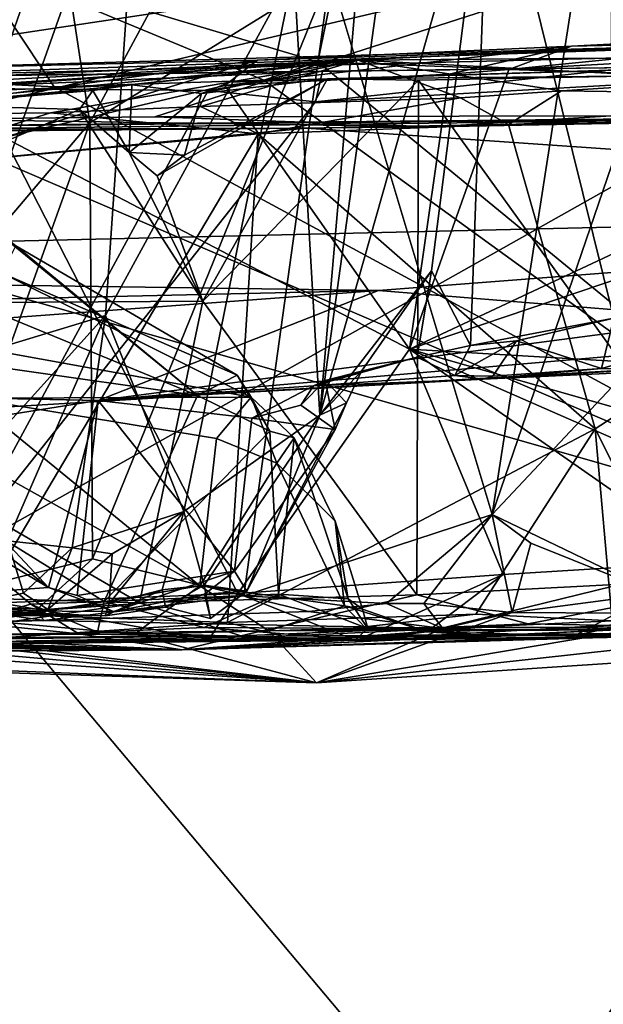
# Model space of a CAD drawing. Units: metres. Extents: x 24.6 to 32.88, y -1.42 to 2.45.
# Drawn here: x 28.83 to 29.12, y 1.67 to 2.16 of the extents above; entities that cross this region are included whole.
import ezdxf

# ---------------------------------------------------------------- set-up
doc = ezdxf.new("R2010")
doc.units = ezdxf.units.M

msp = doc.modelspace()

# ---------------------------------------------------------------- linework, layer by layer
at = {"layer": '1'}
for points in [[(29.06161, 1.91555, 3.9837), (29.21237, 2.07602, 4.08138), (29.18706, 2.28264, 4.0362)], [(29.11561, 2.26264, 3.98423), (29.06161, 1.91555, 3.9837), (29.18706, 2.28264, 4.0362)], [(28.78805, 1.98791, 2.50524), (28.8458, 2.27459, 2.45494), (28.88974, 2.27539, 2.36732)], [(28.87171, 2.01324, 2.33097), (28.78805, 1.98791, 2.50524), (28.88974, 2.27539, 2.36732)], [(28.78805, 1.98791, 2.50524), (28.80372, 2.27222, 2.55807), (28.8458, 2.27459, 2.45494)], [(28.96413, 2.18298, 2.21931), (28.87171, 2.01324, 2.33097), (28.88974, 2.27539, 2.36732)], [(28.97591, 2.13785, -0.2317), (28.80409, 2.18928, -0.19303), (29.00151, 2.26103, -0.11777)], [(28.97687, 1.96439, 2.1699), (28.96413, 2.18298, 2.21931), (29.00248, 2.2604, 2.18283)], [(28.97591, 2.13785, -0.2317), (29.00151, 2.26103, -0.11777), (29.49698, 2.1624, -0.21868)], [(28.97687, 1.96439, 2.1699), (29.00248, 2.2604, 2.18283), (29.01511, 2.23969, 2.16054)], [(29.11561, 2.26264, 3.98423), (28.98199, 2.18096, 3.85667), (29.06161, 1.91555, 3.9837)], [(29.12126, 2.01202, 2.01541), (29.06027, 2.25845, 2.11349), (29.11907, 2.25992, 2.06308)], [(29.03171, 2.03524, 2.10864), (28.97687, 1.96439, 2.1699), (29.06027, 2.25845, 2.11349)], [(28.97687, 1.96439, 2.1699), (29.01511, 2.23969, 2.16054), (29.06027, 2.25845, 2.11349)], [(29.03171, 2.03524, 2.10864), (29.06027, 2.25845, 2.11349), (29.05083, 1.99849, 2.08121)], [(29.05083, 1.99849, 2.08121), (29.06027, 2.25845, 2.11349), (29.12126, 2.01202, 2.01541)], [(28.76992, 2.2371, 3.45473), (28.77375, 2.00163, 3.54497), (28.84781, 2.21477, 3.64995)], [(28.84781, 2.21477, 3.64995), (28.86404, 2.10792, 3.70498), (28.92989, 2.23046, 3.77566)], [(28.92989, 2.23046, 3.77566), (28.86404, 2.10792, 3.70498), (28.98199, 2.18096, 3.85667)], [(28.84781, 2.21477, 3.64995), (28.77375, 2.00163, 3.54497), (28.86404, 2.10792, 3.70498)], [(28.24175, 2.16423, 0.84148), (28.56338, 2.11193, 0.8744), (29.19321, 2.20663, 0.82049)], [(29.19321, 2.20663, 0.82049), (28.56338, 2.11193, 0.8744), (28.78217, 2.10968, 0.87928)], [(29.19321, 2.20663, 0.82049), (28.78217, 2.10968, 0.87928), (28.89586, 2.11084, 0.8796)], [(29.19321, 2.20663, 0.82049), (28.89586, 2.11084, 0.8796), (29.12003, 2.11144, 0.88089)], [(28.71959, 2.13218, -0.23378), (28.80409, 2.18928, -0.19303), (28.84649, 2.12558, -0.2353)], [(28.84649, 2.12558, -0.2353), (28.80409, 2.18928, -0.19303), (28.94944, 2.12891, -0.23535)], [(28.94944, 2.12891, -0.23535), (28.80409, 2.18928, -0.19303), (28.97591, 2.13785, -0.2317)], [(28.91016, 1.91704, 2.24458), (28.87171, 2.01324, 2.33097), (28.96413, 2.18298, 2.21931)], [(28.91016, 1.91704, 2.24458), (28.96413, 2.18298, 2.21931), (28.97687, 1.96439, 2.1699)], [(28.86404, 2.10792, 3.70498), (28.8653, 1.89381, 3.75379), (28.98199, 2.18096, 3.85667)], [(28.8653, 1.89381, 3.75379), (28.93954, 1.87549, 3.86474), (28.98199, 2.18096, 3.85667)], [(28.98199, 2.18096, 3.85667), (28.93954, 1.87549, 3.86474), (29.06161, 1.91555, 3.9837)], [(28.97591, 2.13785, -0.2317), (29.49698, 2.1624, -0.21868), (29.30625, 2.12563, -0.23565)], [(29.06981, 2.13421, 6.81656), (29.1005, 2.14564, 6.82378), (29.27592, 2.15483, 6.75603)], [(29.06981, 2.13421, 6.81656), (29.27592, 2.15483, 6.75603), (29.36003, 2.15046, 6.68733)], [(29.1005, 2.14564, 6.82378), (29.31802, 2.15041, 7.00639), (29.27592, 2.15483, 6.75603)], [(28.94624, 2.13871, 6.88899), (28.71638, 2.1331, 6.99501), (29.31802, 2.15041, 7.00639)], [(29.31802, 2.15041, 7.00639), (28.71638, 2.1331, 6.99501), (28.71962, 2.12991, 7.27443)], [(29.31802, 2.15041, 7.00639), (28.71962, 2.12991, 7.27443), (29.25154, 2.14307, 7.23243)], [(29.1005, 2.14564, 6.82378), (28.94624, 2.13871, 6.88899), (29.31802, 2.15041, 7.00639)], [(29.06981, 2.13421, 6.81656), (29.36003, 2.15046, 6.68733), (29.29804, 2.12681, 6.70032)], [(28.71962, 2.12991, 7.27443), (29.1307, 2.13516, 7.29442), (29.25154, 2.14307, 7.23243)], [(28.9302, 2.1263, 6.87819), (29.1005, 2.14564, 6.82378), (29.04037, 2.13183, 6.82887)], [(28.94624, 2.13871, 6.88899), (29.1005, 2.14564, 6.82378), (28.9302, 2.1263, 6.87819)], [(29.04037, 2.13183, 6.82887), (29.1005, 2.14564, 6.82378), (29.06981, 2.13421, 6.81656)], [(28.51762, 2.11231, 5.66172), (28.29693, 2.1087, 6.01113), (28.99579, 2.13873, 5.66855)], [(28.29693, 2.1087, 6.01113), (28.53681, 2.10879, 6.09309), (28.99579, 2.13873, 5.66855)], [(28.7232, 2.11998, 5.54815), (28.51762, 2.11231, 5.66172), (28.99579, 2.13873, 5.66855)], [(28.53681, 2.10879, 6.09309), (28.64651, 2.10531, 6.05403), (28.99579, 2.13873, 5.66855)], [(28.99579, 2.13873, 5.66855), (28.64651, 2.10531, 6.05403), (28.7448, 2.11175, 5.99448)], [(28.72801, 2.10932, 6.963), (28.71638, 2.1331, 6.99501), (28.94624, 2.13871, 6.88899)], [(28.88451, 2.12658, 5.47802), (28.7232, 2.11998, 5.54815), (28.99579, 2.13873, 5.66855)], [(28.72801, 2.10932, 6.963), (28.94624, 2.13871, 6.88899), (28.82189, 2.10081, 6.91711)], [(28.99579, 2.13873, 5.66855), (28.7448, 2.11175, 5.99448), (28.84468, 2.11287, 5.94171)], [(28.82189, 2.10081, 6.91711), (28.94624, 2.13871, 6.88899), (28.9302, 2.1263, 6.87819)], [(28.84468, 2.11287, 5.94171), (28.91824, 2.11601, 5.89277), (28.99579, 2.13873, 5.66855)], [(28.88451, 2.12658, 5.47802), (28.99579, 2.13873, 5.66855), (28.91874, 2.12236, 5.46762)], [(28.99579, 2.13873, 5.66855), (28.91824, 2.11601, 5.89277), (29.04608, 2.12018, 5.81825)], [(28.91874, 2.12236, 5.46762), (28.99579, 2.13873, 5.66855), (28.93275, 2.12787, 5.46897)], [(28.98073, 2.12948, 5.39994), (28.93275, 2.12787, 5.46897), (29.38108, 2.14182, 5.12534)], [(28.93275, 2.12787, 5.46897), (28.99579, 2.13873, 5.66855), (29.38108, 2.14182, 5.12534)], [(28.98073, 2.12948, 5.39994), (29.38108, 2.14182, 5.12534), (29.12608, 2.13095, 5.27236)], [(29.38108, 2.14182, 5.12534), (28.99579, 2.13873, 5.66855), (29.18072, 2.12913, 5.70416)], [(29.04608, 2.12018, 5.81825), (29.09555, 2.12371, 5.78251), (28.99579, 2.13873, 5.66855)], [(28.99579, 2.13873, 5.66855), (29.09555, 2.12371, 5.78251), (29.18072, 2.12913, 5.70416)], [(28.71962, 2.12991, 7.27443), (28.97815, 2.13333, 7.35778), (29.1307, 2.13516, 7.29442)], [(28.94944, 2.12891, -0.23535), (28.97591, 2.13785, -0.2317), (29.27044, 1.89596, -0.23411)], [(28.97815, 2.13333, 7.35778), (28.97478, 2.11828, 7.37292), (29.1307, 2.13516, 7.29442)], [(29.1307, 2.13516, 7.29442), (28.97478, 2.11828, 7.37292), (29.21889, 2.13206, 7.26148)], [(29.27044, 1.89596, -0.23411), (28.97591, 2.13785, -0.2317), (29.30625, 2.12563, -0.23565)], [(29.02102, 1.9967, 6.81434), (29.29804, 2.12681, 6.70032), (29.43309, 2.13611, 6.63389)], [(29.02102, 1.9967, 6.81434), (29.43309, 2.13611, 6.63389), (29.59569, 1.96276, 6.51741)], [(29.02102, 1.9967, 6.81434), (29.04037, 2.13183, 6.82887), (29.06981, 2.13421, 6.81656)], [(29.02102, 1.9967, 6.81434), (29.06981, 2.13421, 6.81656), (29.29804, 2.12681, 6.70032)], [(28.60042, 2.08777, -0.2377), (28.71959, 2.13218, -0.23378), (29.27044, 1.89596, -0.23411)], [(28.71959, 2.13218, -0.23378), (28.84649, 2.12558, -0.2353), (29.27044, 1.89596, -0.23411)], [(28.71962, 2.12991, 7.27443), (28.78902, 2.12492, 7.44977), (28.97815, 2.13333, 7.35778)], [(28.78902, 2.12492, 7.44977), (28.9221, 2.12382, 7.39399), (28.97815, 2.13333, 7.35778)], [(28.7983, 1.89517, 7.45086), (29.28295, 1.31819, 7.24354), (29.21889, 2.13206, 7.26148)], [(28.97478, 2.11828, 7.37292), (28.7983, 1.89517, 7.45086), (29.21889, 2.13206, 7.26148)], [(29.27044, 1.89596, -0.23411), (28.84649, 2.12558, -0.2353), (28.94944, 2.12891, -0.23535)], [(28.98073, 2.12948, 5.39994), (28.91946, 2.02031, 5.39496), (28.89704, 2.08198, 5.42447)], [(28.98073, 2.12948, 5.39994), (28.89704, 2.08198, 5.42447), (28.91048, 2.09213, 5.443)], [(28.91874, 2.12236, 5.46762), (28.98073, 2.12948, 5.39994), (28.91048, 2.09213, 5.443)], [(28.98073, 2.12948, 5.39994), (28.91874, 2.12236, 5.46762), (28.93275, 2.12787, 5.46897)], [(28.98073, 2.12948, 5.39994), (29.02535, 2.12895, 5.35204), (28.91946, 2.02031, 5.39496)], [(29.02535, 2.12895, 5.35204), (29.02449, 1.87611, 5.29734), (28.91946, 2.02031, 5.39496)], [(28.9221, 2.12382, 7.39399), (28.97478, 2.11828, 7.37292), (28.97815, 2.13333, 7.35778)], [(29.02102, 1.9967, 6.81434), (28.9302, 2.1263, 6.87819), (29.04037, 2.13183, 6.82887)], [(29.02535, 2.12895, 5.35204), (28.98073, 2.12948, 5.39994), (29.12608, 2.13095, 5.27236)], [(29.02535, 2.12895, 5.35204), (29.20058, 1.88519, 5.1552), (29.02449, 1.87611, 5.29734)], [(29.02535, 2.12895, 5.35204), (29.12608, 2.13095, 5.27236), (29.20058, 1.88519, 5.1552)], [(29.18072, 2.12913, 5.70416), (29.09555, 2.12371, 5.78251), (29.36275, 2.11973, 5.6024)], [(28.78154, 2.11685, 5.50329), (28.7232, 2.11998, 5.54815), (28.88451, 2.12658, 5.47802)], [(28.86547, 2.12387, 5.46147), (28.78154, 2.11685, 5.50329), (28.88451, 2.12658, 5.47802)], [(28.85883, 2.11444, 5.45209), (28.78154, 2.11685, 5.50329), (28.86547, 2.12387, 5.46147)], [(28.78902, 2.12492, 7.44977), (28.7983, 1.89517, 7.45086), (28.9221, 2.12382, 7.39399)], [(28.9221, 2.12382, 7.39399), (28.7983, 1.89517, 7.45086), (28.97478, 2.11828, 7.37292)], [(29.02102, 1.9967, 6.81434), (28.82189, 2.10081, 6.91711), (28.9302, 2.1263, 6.87819)], [(28.85883, 2.11444, 5.45209), (28.86547, 2.12387, 5.46147), (28.88322, 2.09335, 5.43507)], [(28.86547, 2.12387, 5.46147), (28.88451, 2.12658, 5.47802), (28.88322, 2.09335, 5.43507)], [(28.88322, 2.09335, 5.43507), (28.88451, 2.12658, 5.47802), (28.91874, 2.12236, 5.46762)], [(29.09555, 2.12371, 5.78251), (29.04608, 2.12018, 5.81825), (29.06964, 2.10714, 5.81537)], [(29.09555, 2.12371, 5.78251), (29.06964, 2.10714, 5.81537), (29.36275, 2.11973, 5.6024)], [(28.88322, 2.09335, 5.43507), (28.91874, 2.12236, 5.46762), (28.91048, 2.09213, 5.443)], [(28.91824, 2.11601, 5.89277), (28.94661, 2.10262, 5.89377), (29.04608, 2.12018, 5.81825)], [(29.04608, 2.12018, 5.81825), (28.94661, 2.10262, 5.89377), (29.06964, 2.10714, 5.81537)], [(29.06964, 2.10714, 5.81537), (29.11217, 1.95753, 5.81488), (29.36275, 2.11973, 5.6024)], [(29.11217, 1.95753, 5.81488), (29.15604, 1.87017, 5.80882), (29.36275, 2.11973, 5.6024)], [(28.63631, 2.0185, 5.57608), (28.78154, 2.11685, 5.50329), (28.85883, 2.11444, 5.45209)], [(28.91946, 2.02031, 5.39496), (28.63631, 2.0185, 5.57608), (28.85883, 2.11444, 5.45209)], [(28.84468, 2.11287, 5.94171), (28.94661, 2.10262, 5.89377), (28.91824, 2.11601, 5.89277)], [(28.91946, 2.02031, 5.39496), (28.85883, 2.11444, 5.45209), (28.88322, 2.09335, 5.43507)], [(28.35961, 2.09974, 0.89356), (28.51823, 2.10393, 1.03737), (29.29054, 2.11089, 1.02904)], [(29.03304, 2.10593, 0.91912), (28.35961, 2.09974, 0.89356), (29.29054, 2.11089, 1.02904)], [(28.78217, 2.10968, 0.87928), (28.35961, 2.09974, 0.89356), (29.03304, 2.10593, 0.91912)], [(28.51823, 2.10393, 1.03737), (28.97043, 2.10537, 1.25826), (29.29864, 2.1115, 1.23536)], [(29.29054, 2.11089, 1.02904), (28.51823, 2.10393, 1.03737), (29.29864, 2.1115, 1.23536)], [(28.7448, 2.11175, 5.99448), (28.75571, 2.08478, 6.00631), (28.84468, 2.11287, 5.94171)], [(28.94661, 2.10262, 5.89377), (28.84468, 2.11287, 5.94171), (28.75571, 2.08478, 6.00631)], [(28.89586, 2.11084, 0.8796), (28.78217, 2.10968, 0.87928), (29.03304, 2.10593, 0.91912)], [(29.12003, 2.11144, 0.88089), (28.89586, 2.11084, 0.8796), (29.03304, 2.10593, 0.91912)], [(28.97043, 2.10537, 1.25826), (29.53397, 2.06628, 1.35448), (29.29864, 2.1115, 1.23536)], [(29.03304, 2.10593, 0.91912), (29.29054, 2.11089, 1.02904), (29.12003, 2.11144, 0.88089)], [(28.22485, 2.09868, 1.26769), (28.24891, 2.03631, 1.42323), (28.97043, 2.10537, 1.25826)], [(28.51823, 2.10393, 1.03737), (28.22485, 2.09868, 1.26769), (28.97043, 2.10537, 1.25826)], [(28.97043, 2.10537, 1.25826), (28.24891, 2.03631, 1.42323), (29.53397, 2.06628, 1.35448)], [(28.77375, 2.00163, 3.54497), (28.77968, 1.87244, 3.61341), (28.86404, 2.10792, 3.70498)], [(28.86404, 2.10792, 3.70498), (28.77968, 1.87244, 3.61341), (28.8653, 1.89381, 3.75379)], [(29.06964, 2.10714, 5.81537), (28.94661, 2.10262, 5.89377), (29.11217, 1.95753, 5.81488)], [(28.75571, 2.08478, 6.00631), (28.80705, 1.86701, 6.01828), (28.94661, 2.10262, 5.89377)], [(28.80705, 1.86701, 6.01828), (28.93155, 1.86251, 5.95008), (28.94661, 2.10262, 5.89377)], [(28.81953, 1.87209, 6.892), (28.82189, 2.10081, 6.91711), (28.93659, 1.87676, 6.83371)], [(28.93659, 1.87676, 6.83371), (28.82189, 2.10081, 6.91711), (29.02102, 1.9967, 6.81434)], [(28.94661, 2.10262, 5.89377), (28.93155, 1.86251, 5.95008), (29.11217, 1.95753, 5.81488)], [(28.91946, 2.02031, 5.39496), (28.88322, 2.09335, 5.43507), (28.89704, 2.08198, 5.42447)], [(28.89704, 2.08198, 5.42447), (28.88322, 2.09335, 5.43507), (28.91048, 2.09213, 5.443)], [(28.24305, 0.3676, -0.20766), (28.60042, 2.08777, -0.2377), (29.27044, 1.89596, -0.23411)], [(28.79048, 2.07706, 4.66167), (28.7659, 2.03625, 4.7341), (28.91687, 1.97402, 4.67776)], [(28.82766, 2.04747, 4.63989), (28.79048, 2.07706, 4.66167), (28.91687, 1.97402, 4.67776)], [(29.06161, 1.91555, 3.9837), (29.14214, 1.87667, 4.06597), (29.21237, 2.07602, 4.08138)], [(28.24891, 2.03631, 1.42323), (29.00565, 2.02561, 1.47083), (29.53397, 2.06628, 1.35448)], [(29.53397, 2.06628, 1.35448), (29.00565, 2.02561, 1.47083), (29.17425, 2.0118, 1.5718)], [(28.82096, 2.03412, 4.60105), (28.82766, 2.04747, 4.63989), (28.93634, 1.98396, 4.63362)], [(28.82766, 2.04747, 4.63989), (28.91687, 1.97402, 4.67776), (28.93634, 1.98396, 4.63362)], [(28.24891, 2.03631, 1.42323), (27.76596, 1.99764, 1.55868), (29.00565, 2.02561, 1.47083)], [(28.7659, 2.03625, 4.7341), (28.82499, 1.98707, 4.75916), (28.91687, 1.97402, 4.67776)], [(28.78767, 2.00125, 4.53664), (28.82096, 2.03412, 4.60105), (28.94323, 1.9731, 4.61496)], [(28.82096, 2.03412, 4.60105), (28.93634, 1.98396, 4.63362), (28.94323, 1.9731, 4.61496)], [(29.03171, 2.03524, 2.10864), (28.99742, 1.98588, 2.13107), (28.97687, 1.96439, 2.1699)], [(28.99742, 1.98588, 2.13107), (29.03171, 2.03524, 2.10864), (29.0247, 1.99278, 2.08971)], [(29.0247, 1.99278, 2.08971), (29.03171, 2.03524, 2.10864), (29.05083, 1.99849, 2.08121)], [(29.00565, 2.02561, 1.47083), (27.76596, 1.99764, 1.55868), (28.41075, 1.98155, 1.88094)], [(29.00565, 2.02561, 1.47083), (28.41075, 1.98155, 1.88094), (28.86809, 1.97153, 2.11711)], [(29.17425, 2.0118, 1.5718), (29.00565, 2.02561, 1.47083), (28.86809, 1.97153, 2.11711)], [(28.88832, 1.87219, 5.39393), (28.63631, 2.0185, 5.57608), (28.91946, 2.02031, 5.39496)], [(28.76472, 1.87572, 5.4738), (28.63631, 2.0185, 5.57608), (28.88832, 1.87219, 5.39393)], [(29.17425, 2.0118, 1.5718), (28.86809, 1.97153, 2.11711), (29.40941, 2.01821, 1.59885)], [(28.86809, 1.97153, 2.11711), (29.19726, 1.99052, 1.85783), (29.40941, 2.01821, 1.59885)], [(29.02449, 1.87611, 5.29734), (28.88832, 1.87219, 5.39393), (28.91946, 2.02031, 5.39496)], [(28.74747, 1.87579, 2.55669), (28.78805, 1.98791, 2.50524), (28.87171, 2.01324, 2.33097)], [(28.74747, 1.87579, 2.55669), (28.87171, 2.01324, 2.33097), (28.82358, 1.90263, 2.38928)], [(28.82358, 1.90263, 2.38928), (28.87171, 2.01324, 2.33097), (28.85527, 1.8991, 2.31953)], [(28.85527, 1.8991, 2.31953), (28.87171, 2.01324, 2.33097), (28.91016, 1.91704, 2.24458)], [(29.07352, 2.00076, 2.05434), (29.05083, 1.99849, 2.08121), (29.12126, 2.01202, 2.01541)], [(29.11529, 1.98731, 2.00707), (29.07352, 2.00076, 2.05434), (29.12126, 2.01202, 2.01541)], [(29.11529, 1.98731, 2.00707), (29.12126, 2.01202, 2.01541), (29.14364, 1.99522, 1.99356)], [(28.80527, 1.97262, 4.51886), (28.78767, 2.00125, 4.53664), (28.94323, 1.9731, 4.61496)], [(29.0432, 1.9838, 2.07119), (29.0247, 1.99278, 2.08971), (29.05083, 1.99849, 2.08121)], [(29.0432, 1.9838, 2.07119), (29.05083, 1.99849, 2.08121), (29.07352, 2.00076, 2.05434)], [(29.06182, 1.98353, 2.03284), (29.0432, 1.9838, 2.07119), (29.07352, 2.00076, 2.05434)], [(29.06182, 1.98353, 2.03284), (29.07352, 2.00076, 2.05434), (29.11529, 1.98731, 2.00707)], [(29.06697, 1.88597, 6.77996), (28.93659, 1.87676, 6.83371), (29.02102, 1.9967, 6.81434)], [(29.06697, 1.88597, 6.77996), (29.02102, 1.9967, 6.81434), (29.17034, 1.89246, 6.7279)], [(29.26189, 1.89103, 6.68369), (29.17034, 1.89246, 6.7279), (29.02102, 1.9967, 6.81434)], [(29.26189, 1.89103, 6.68369), (29.02102, 1.9967, 6.81434), (29.3946, 1.8905, 6.61681)], [(29.3946, 1.8905, 6.61681), (29.02102, 1.9967, 6.81434), (29.59569, 1.96276, 6.51741)], [(29.11529, 1.98731, 2.00707), (29.14364, 1.99522, 1.99356), (29.14955, 1.98631, 1.96316)], [(28.86809, 1.97153, 2.11711), (29.05711, 1.98193, 2.00762), (29.19726, 1.99052, 1.85783)], [(28.97377, 1.97877, 2.11143), (28.99742, 1.98588, 2.13107), (29.0247, 1.99278, 2.08971)], [(29.0432, 1.9838, 2.07119), (28.97377, 1.97877, 2.11143), (29.0247, 1.99278, 2.08971)], [(29.19726, 1.99052, 1.85783), (29.05711, 1.98193, 2.00762), (29.14955, 1.98631, 1.96316)], [(28.82499, 1.98707, 4.75916), (28.72606, 1.96246, 4.86855), (28.91687, 1.97402, 4.67776)], [(28.91687, 1.97402, 4.67776), (28.9523, 1.95646, 4.64526), (28.93634, 1.98396, 4.63362)], [(28.93634, 1.98396, 4.63362), (28.9523, 1.95646, 4.64526), (28.94323, 1.9731, 4.61496)], [(28.97377, 1.97877, 2.11143), (28.97955, 1.98129, 2.13043), (28.99742, 1.98588, 2.13107)], [(29.05711, 1.98193, 2.00762), (28.97377, 1.97877, 2.11143), (29.0432, 1.9838, 2.07119)], [(28.97687, 1.96439, 2.1699), (28.99742, 1.98588, 2.13107), (28.98999, 1.97034, 2.14674)], [(28.99742, 1.98588, 2.13107), (28.97955, 1.98129, 2.13043), (28.98999, 1.97034, 2.14674)], [(29.05711, 1.98193, 2.00762), (29.0432, 1.9838, 2.07119), (29.06182, 1.98353, 2.03284)], [(29.05711, 1.98193, 2.00762), (29.06182, 1.98353, 2.03284), (29.11529, 1.98731, 2.00707)], [(29.14955, 1.98631, 1.96316), (29.05711, 1.98193, 2.00762), (29.11529, 1.98731, 2.00707)], [(28.41075, 1.98155, 1.88094), (28.66948, 1.97565, 2.10169), (28.86809, 1.97153, 2.11711)], [(28.86809, 1.97153, 2.11711), (28.97377, 1.97877, 2.11143), (29.05711, 1.98193, 2.00762)], [(28.86809, 1.97153, 2.11711), (28.94346, 1.9629, 2.12268), (28.97377, 1.97877, 2.11143)], [(28.97377, 1.97877, 2.11143), (28.94346, 1.9629, 2.12268), (28.96752, 1.96923, 2.12275)], [(28.96752, 1.96923, 2.12275), (28.98449, 1.95723, 2.14268), (28.97955, 1.98129, 2.13043)], [(28.97377, 1.97877, 2.11143), (28.96752, 1.96923, 2.12275), (28.97955, 1.98129, 2.13043)], [(28.97955, 1.98129, 2.13043), (28.98449, 1.95723, 2.14268), (28.98999, 1.97034, 2.14674)], [(28.77191, 1.95632, 2.12146), (28.86809, 1.97153, 2.11711), (28.66948, 1.97565, 2.10169)], [(28.91687, 1.97402, 4.67776), (28.72606, 1.96246, 4.86855), (28.87101, 1.8727, 4.75571)], [(28.91687, 1.97402, 4.67776), (28.87101, 1.8727, 4.75571), (28.9523, 1.95646, 4.64526)], [(28.74143, 1.95966, 2.12205), (28.69157, 1.9709, 2.11467), (28.8437, 1.87968, 2.14061)], [(28.69157, 1.9709, 2.11467), (28.69839, 1.86898, 2.14993), (28.8437, 1.87968, 2.14061)], [(28.86809, 1.97153, 2.11711), (28.77191, 1.95632, 2.12146), (28.8437, 1.87968, 2.14061)], [(28.78933, 1.95256, 4.50804), (28.80527, 1.97262, 4.51886), (28.91799, 1.88044, 4.55838)], [(28.92611, 1.95278, 4.57998), (28.80527, 1.97262, 4.51886), (28.94323, 1.9731, 4.61496)], [(28.91799, 1.88044, 4.55838), (28.80527, 1.97262, 4.51886), (28.92611, 1.95278, 4.57998)], [(28.86809, 1.97153, 2.11711), (28.8437, 1.87968, 2.14061), (28.85779, 1.8757, 2.14341)], [(28.93502, 1.88773, 2.14274), (28.86809, 1.97153, 2.11711), (28.85779, 1.8757, 2.14341)], [(28.86809, 1.97153, 2.11711), (28.93502, 1.88773, 2.14274), (28.94346, 1.9629, 2.12268)], [(28.92611, 1.95278, 4.57998), (28.94323, 1.9731, 4.61496), (28.95583, 1.94067, 4.58627)], [(28.94099, 1.87777, 2.15466), (28.98999, 1.97034, 2.14674), (28.98449, 1.95723, 2.14268)], [(28.98999, 1.97034, 2.14674), (28.94099, 1.87777, 2.15466), (28.97687, 1.96439, 2.1699)], [(28.95583, 1.94067, 4.58627), (28.94323, 1.9731, 4.61496), (28.96432, 1.95315, 4.62591)], [(28.9523, 1.95646, 4.64526), (28.96432, 1.95315, 4.62591), (28.94323, 1.9731, 4.61496)], [(28.96752, 1.96923, 2.12275), (28.94346, 1.9629, 2.12268), (28.98449, 1.95723, 2.14268)], [(28.91016, 1.91704, 2.24458), (28.97687, 1.96439, 2.1699), (28.9201, 1.88082, 2.21201)], [(28.9201, 1.88082, 2.21201), (28.97687, 1.96439, 2.1699), (28.94099, 1.87777, 2.15466)], [(28.72606, 1.96246, 4.86855), (28.80352, 1.86263, 4.82925), (28.83491, 1.8715, 4.79466)], [(28.72606, 1.96246, 4.86855), (28.83491, 1.8715, 4.79466), (28.87101, 1.8727, 4.75571)], [(28.77191, 1.95632, 2.12146), (28.74143, 1.95966, 2.12205), (28.8437, 1.87968, 2.14061)], [(28.94346, 1.9629, 2.12268), (28.93502, 1.88773, 2.14274), (28.98449, 1.95723, 2.14268)], [(28.9523, 1.95646, 4.64526), (28.87101, 1.8727, 4.75571), (28.95665, 1.87642, 4.65812)], [(28.93155, 1.86251, 5.95008), (29.05358, 1.86651, 5.87539), (29.11217, 1.95753, 5.81488)], [(28.93502, 1.88773, 2.14274), (28.94099, 1.87777, 2.15466), (28.98449, 1.95723, 2.14268)], [(28.9523, 1.95646, 4.64526), (28.95665, 1.87642, 4.65812), (28.96432, 1.95315, 4.62591)], [(29.05358, 1.86651, 5.87539), (29.1205, 1.86329, 5.83837), (29.11217, 1.95753, 5.81488)], [(29.11217, 1.95753, 5.81488), (29.1205, 1.86329, 5.83837), (29.15604, 1.87017, 5.80882)], [(28.81379, 1.8632, 4.49802), (28.78933, 1.95256, 4.50804), (28.91799, 1.88044, 4.55838)], [(28.91799, 1.88044, 4.55838), (28.92611, 1.95278, 4.57998), (28.95583, 1.94067, 4.58627)], [(28.95583, 1.94067, 4.58627), (28.96432, 1.95315, 4.62591), (28.9844, 1.91223, 4.5992)], [(28.95665, 1.87642, 4.65812), (28.99088, 1.874, 4.61153), (28.96432, 1.95315, 4.62591)], [(28.9844, 1.91223, 4.5992), (28.96432, 1.95315, 4.62591), (28.99088, 1.874, 4.61153)], [(28.91799, 1.88044, 4.55838), (28.95583, 1.94067, 4.58627), (28.98906, 1.87062, 4.58279)], [(28.98906, 1.87062, 4.58279), (28.95583, 1.94067, 4.58627), (28.9844, 1.91223, 4.5992)], [(28.87499, 1.89613, 2.29136), (28.85527, 1.8991, 2.31953), (28.91016, 1.91704, 2.24458)], [(28.87352, 1.87183, 2.27269), (28.87499, 1.89613, 2.29136), (28.91016, 1.91704, 2.24458)], [(28.87352, 1.87183, 2.27269), (28.91016, 1.91704, 2.24458), (28.89941, 1.8785, 2.22887)], [(28.89941, 1.8785, 2.22887), (28.91016, 1.91704, 2.24458), (28.9201, 1.88082, 2.21201)], [(28.93954, 1.87549, 3.86474), (29.00972, 1.87171, 3.94996), (29.06161, 1.91555, 3.9837)], [(28.98906, 1.87062, 4.58279), (28.9844, 1.91223, 4.5992), (28.9978, 1.86902, 4.59749)], [(28.9844, 1.91223, 4.5992), (28.99088, 1.874, 4.61153), (28.9978, 1.86902, 4.59749)], [(29.00972, 1.87171, 3.94996), (29.02793, 1.87178, 3.97186), (29.06161, 1.91555, 3.9837)], [(29.06161, 1.91555, 3.9837), (29.02793, 1.87178, 3.97186), (29.07144, 1.86737, 4.01965)], [(29.06161, 1.91555, 3.9837), (29.07144, 1.86737, 4.01965), (29.08051, 1.90138, 4.00681)], [(29.06161, 1.91555, 3.9837), (29.08051, 1.90138, 4.00681), (29.14214, 1.87667, 4.06597)], [(28.79961, 1.87064, 2.39691), (28.82358, 1.90263, 2.38928), (28.83139, 1.8768, 2.35327)], [(28.83139, 1.8768, 2.35327), (28.82358, 1.90263, 2.38928), (28.85527, 1.8991, 2.31953)], [(29.14214, 1.87667, 4.06597), (29.08051, 1.90138, 4.00681), (29.07144, 1.86737, 4.01965)], [(28.84332, 1.86887, 2.29342), (28.83139, 1.8768, 2.35327), (28.85527, 1.8991, 2.31953)], [(28.84332, 1.86887, 2.29342), (28.85527, 1.8991, 2.31953), (28.87499, 1.89613, 2.29136)], [(28.7983, 1.89517, 7.45086), (28.23095, 1.5897, 7.70847), (29.28295, 1.31819, 7.24354)], [(30.85561, -0.49347, -0.19338), (28.24305, 0.3676, -0.20766), (29.27044, 1.89596, -0.23411)], [(28.77968, 1.87244, 3.61341), (28.83721, 1.86813, 3.73138), (28.8653, 1.89381, 3.75379)], [(28.8653, 1.89381, 3.75379), (28.83721, 1.86813, 3.73138), (28.93954, 1.87549, 3.86474)], [(28.87352, 1.87183, 2.27269), (28.84332, 1.86887, 2.29342), (28.87499, 1.89613, 2.29136)], [(29.02942, 1.85787, 6.78381), (29.06697, 1.88597, 6.77996), (29.17034, 1.89246, 6.7279)], [(29.10226, 1.8561, 6.74259), (29.02942, 1.85787, 6.78381), (29.17034, 1.89246, 6.7279)], [(29.10226, 1.8561, 6.74259), (29.17034, 1.89246, 6.7279), (29.26189, 1.89103, 6.68369)], [(28.85779, 1.8757, 2.14341), (28.87551, 1.86793, 2.15562), (28.93502, 1.88773, 2.14274)], [(28.87551, 1.86793, 2.15562), (28.92031, 1.87637, 2.1628), (28.93502, 1.88773, 2.14274)], [(28.93502, 1.88773, 2.14274), (28.92031, 1.87637, 2.1628), (28.94099, 1.87777, 2.15466)], [(29.10226, 1.8561, 6.74259), (29.26189, 1.89103, 6.68369), (29.37692, 1.86174, 6.61015)], [(28.99483, 1.85354, 6.79189), (28.93659, 1.87676, 6.83371), (29.06697, 1.88597, 6.77996)], [(28.99483, 1.85354, 6.79189), (29.06697, 1.88597, 6.77996), (29.02942, 1.85787, 6.78381)], [(29.0793, 1.86175, 5.24451), (29.02449, 1.87611, 5.29734), (29.20058, 1.88519, 5.1552)], [(29.15509, 1.86035, 5.16963), (29.0793, 1.86175, 5.24451), (29.20058, 1.88519, 5.1552)], [(28.8437, 1.87968, 2.14061), (28.69839, 1.86898, 2.14993), (28.87551, 1.86793, 2.15562)], [(28.88596, 1.85672, 4.52251), (28.81379, 1.8632, 4.49802), (28.91799, 1.88044, 4.55838)], [(28.87551, 1.86793, 2.15562), (28.85779, 1.8757, 2.14341), (28.8437, 1.87968, 2.14061)], [(28.87151, 1.86571, 2.24863), (28.87352, 1.87183, 2.27269), (28.89941, 1.8785, 2.22887)], [(28.90105, 1.87002, 2.1992), (28.87151, 1.86571, 2.24863), (28.89941, 1.8785, 2.22887)], [(28.88596, 1.85672, 4.52251), (28.91799, 1.88044, 4.55838), (28.95194, 1.85834, 4.55781)], [(28.90105, 1.87002, 2.1992), (28.89941, 1.8785, 2.22887), (28.9201, 1.88082, 2.21201)], [(28.9201, 1.88082, 2.21201), (28.92317, 1.8644, 2.1849), (28.90105, 1.87002, 2.1992)], [(28.95194, 1.85834, 4.55781), (28.91799, 1.88044, 4.55838), (28.98906, 1.87062, 4.58279)], [(28.92317, 1.8644, 2.1849), (28.9201, 1.88082, 2.21201), (28.94099, 1.87777, 2.15466)], [(28.92031, 1.87637, 2.1628), (28.92317, 1.8644, 2.1849), (28.94099, 1.87777, 2.15466)], [(28.84153, 1.86341, 3.7581), (28.77968, 1.87244, 3.61341), (28.73276, 1.86161, 3.54464)], [(28.77007, 1.85478, 5.45214), (28.76472, 1.87572, 5.4738), (28.88832, 1.87219, 5.39393)], [(28.77007, 1.85478, 5.45214), (28.88832, 1.87219, 5.39393), (28.93818, 1.85589, 5.33634)], [(28.77968, 1.87244, 3.61341), (28.84153, 1.86341, 3.7581), (28.83721, 1.86813, 3.73138)], [(28.84332, 1.86887, 2.29342), (28.79961, 1.87064, 2.39691), (28.83139, 1.8768, 2.35327)], [(28.92257, 1.85427, 6.82455), (28.81953, 1.87209, 6.892), (28.93659, 1.87676, 6.83371)], [(28.87101, 1.8727, 4.75571), (28.83491, 1.8715, 4.79466), (28.86771, 1.85778, 4.77779)], [(28.83721, 1.86813, 3.73138), (28.84153, 1.86341, 3.7581), (28.93954, 1.87549, 3.86474)], [(28.93954, 1.87549, 3.86474), (28.84153, 1.86341, 3.7581), (28.97136, 1.86784, 3.91198)], [(28.87101, 1.8727, 4.75571), (28.86771, 1.85778, 4.77779), (28.92015, 1.85999, 4.71946)], [(28.87101, 1.8727, 4.75571), (28.92015, 1.85999, 4.71946), (28.95665, 1.87642, 4.65812)], [(28.87551, 1.86793, 2.15562), (28.90105, 1.87002, 2.1992), (28.92031, 1.87637, 2.1628)], [(28.93818, 1.85589, 5.33634), (28.88832, 1.87219, 5.39393), (29.02449, 1.87611, 5.29734)], [(28.92031, 1.87637, 2.1628), (28.90105, 1.87002, 2.1992), (28.92317, 1.8644, 2.1849)], [(28.95665, 1.87642, 4.65812), (28.92015, 1.85999, 4.71946), (29.00054, 1.85942, 4.62406)], [(28.92257, 1.85427, 6.82455), (28.93659, 1.87676, 6.83371), (28.99483, 1.85354, 6.79189)], [(29.0793, 1.86175, 5.24451), (28.93818, 1.85589, 5.33634), (29.02449, 1.87611, 5.29734)], [(28.93954, 1.87549, 3.86474), (28.97136, 1.86784, 3.91198), (29.00972, 1.87171, 3.94996)], [(28.99088, 1.874, 4.61153), (28.95665, 1.87642, 4.65812), (29.00054, 1.85942, 4.62406)], [(28.9978, 1.86902, 4.59749), (28.99088, 1.874, 4.61153), (29.00054, 1.85942, 4.62406)], [(29.14214, 1.87667, 4.06597), (29.07144, 1.86737, 4.01965), (29.17641, 1.86664, 4.10158)], [(28.69839, 1.86898, 2.14993), (28.63558, 1.86659, 2.15587), (28.87151, 1.86571, 2.24863)], [(28.69839, 1.86898, 2.14993), (28.87151, 1.86571, 2.24863), (28.87551, 1.86793, 2.15562)], [(28.83235, 1.86721, 2.28345), (28.77684, 1.86698, 2.45029), (28.79961, 1.87064, 2.39691)], [(28.83235, 1.86721, 2.28345), (28.79961, 1.87064, 2.39691), (28.84332, 1.86887, 2.29342)], [(28.80144, 1.85142, 6.8806), (28.81953, 1.87209, 6.892), (28.92257, 1.85427, 6.82455)], [(28.83491, 1.8715, 4.79466), (28.80352, 1.86263, 4.82925), (28.8585, 1.85685, 4.79733)], [(28.83235, 1.86721, 2.28345), (28.84332, 1.86887, 2.29342), (28.87352, 1.87183, 2.27269)], [(28.87151, 1.86571, 2.24863), (28.83235, 1.86721, 2.28345), (28.87352, 1.87183, 2.27269)], [(28.83491, 1.8715, 4.79466), (28.8585, 1.85685, 4.79733), (28.86771, 1.85778, 4.77779)], [(28.84153, 1.86341, 3.7581), (29.0373, 1.8595, 4.01688), (28.97136, 1.86784, 3.91198)], [(28.87551, 1.86793, 2.15562), (28.87151, 1.86571, 2.24863), (28.90105, 1.87002, 2.1992)], [(28.90925, 1.84909, 5.06184), (29.19919, 1.86237, 5.13479), (29.2297, 1.86748, 5.11586)], [(28.90925, 1.84909, 5.06184), (29.2297, 1.86748, 5.11586), (29.25626, 1.8605, 5.07926)], [(28.95194, 1.85834, 4.55781), (28.98906, 1.87062, 4.58279), (28.9994, 1.85978, 4.56429)], [(28.97136, 1.86784, 3.91198), (29.0373, 1.8595, 4.01688), (29.00972, 1.87171, 3.94996)], [(29.07144, 1.86737, 4.01965), (29.0373, 1.8595, 4.01688), (28.97527, 1.83279, 4.24864)], [(29.07144, 1.86737, 4.01965), (28.97527, 1.83279, 4.24864), (29.17641, 1.86664, 4.10158)], [(28.98906, 1.87062, 4.58279), (28.9978, 1.86902, 4.59749), (29.02881, 1.85814, 4.59271)], [(28.9994, 1.85978, 4.56429), (28.98906, 1.87062, 4.58279), (29.02881, 1.85814, 4.59271)], [(28.9978, 1.86902, 4.59749), (29.00054, 1.85942, 4.62406), (29.02881, 1.85814, 4.59271)], [(29.00972, 1.87171, 3.94996), (29.0373, 1.8595, 4.01688), (29.02793, 1.87178, 3.97186)], [(29.02793, 1.87178, 3.97186), (29.0373, 1.8595, 4.01688), (29.07144, 1.86737, 4.01965)], [(28.73276, 1.86161, 3.54464), (28.40206, 1.85144, 4.06161), (28.84153, 1.86341, 3.7581)], [(28.84153, 1.86341, 3.7581), (28.40206, 1.85144, 4.06161), (29.0373, 1.8595, 4.01688)], [(28.63558, 1.86659, 2.15587), (28.77684, 1.86698, 2.45029), (28.83235, 1.86721, 2.28345)], [(28.63558, 1.86659, 2.15587), (28.83235, 1.86721, 2.28345), (28.87151, 1.86571, 2.24863)], [(28.80352, 1.86263, 4.82925), (28.74981, 1.85679, 4.88481), (28.8585, 1.85685, 4.79733)], [(28.75643, 1.85615, 4.45254), (28.81379, 1.8632, 4.49802), (28.88596, 1.85672, 4.52251)], [(28.80705, 1.86701, 6.01828), (28.78395, 1.85252, 6.05717), (28.93155, 1.86251, 5.95008)], [(28.78395, 1.85252, 6.05717), (28.95896, 1.85573, 5.95696), (28.93155, 1.86251, 5.95008)], [(28.99442, 1.85412, 4.73456), (28.90925, 1.84909, 5.06184), (29.40204, 1.86341, 4.90757)], [(29.33854, 1.8616, 5.01153), (29.40204, 1.86341, 4.90757), (28.90925, 1.84909, 5.06184)], [(28.93155, 1.86251, 5.95008), (28.95896, 1.85573, 5.95696), (29.05358, 1.86651, 5.87539)], [(29.05358, 1.86651, 5.87539), (28.95896, 1.85573, 5.95696), (29.1205, 1.86329, 5.83837)], [(29.1205, 1.86329, 5.83837), (28.95896, 1.85573, 5.95696), (29.20935, 1.85772, 5.79925)], [(29.17641, 1.86664, 4.10158), (28.97527, 1.83279, 4.24864), (29.2529, 1.86345, 4.17029)], [(28.97527, 1.83279, 4.24864), (29.39887, 1.86103, 4.25872), (29.2529, 1.86345, 4.17029)], [(29.02881, 1.85814, 4.59271), (28.99442, 1.85412, 4.73456), (29.40204, 1.86341, 4.90757)], [(29.39887, 1.86103, 4.25872), (29.02881, 1.85814, 4.59271), (29.40204, 1.86341, 4.90757)], [(29.0373, 1.8595, 4.01688), (28.40206, 1.85144, 4.06161), (28.97527, 1.83279, 4.24864)], [(28.51786, 1.85386, 5.06146), (28.90925, 1.84909, 5.06184), (28.56986, 1.85959, 5.01244)], [(28.65901, 1.85423, 4.96945), (28.56986, 1.85959, 5.01244), (28.90925, 1.84909, 5.06184)], [(28.97527, 1.83279, 4.24864), (28.62594, 1.85751, 4.36478), (28.68445, 1.85844, 4.41297)], [(28.68445, 1.85844, 4.41297), (28.7256, 1.86239, 4.44095), (28.97527, 1.83279, 4.24864)], [(28.97527, 1.83279, 4.24864), (28.7256, 1.86239, 4.44095), (28.75643, 1.85615, 4.45254)], [(28.86771, 1.85778, 4.77779), (28.8585, 1.85685, 4.79733), (28.99442, 1.85412, 4.73456)], [(28.92015, 1.85999, 4.71946), (28.86771, 1.85778, 4.77779), (28.99442, 1.85412, 4.73456)], [(28.97527, 1.83279, 4.24864), (28.88596, 1.85672, 4.52251), (28.95194, 1.85834, 4.55781)], [(28.90925, 1.84909, 5.06184), (29.15509, 1.86035, 5.16963), (29.19919, 1.86237, 5.13479)], [(28.90925, 1.84909, 5.06184), (28.93818, 1.85589, 5.33634), (29.0793, 1.86175, 5.24451)], [(28.90925, 1.84909, 5.06184), (29.0793, 1.86175, 5.24451), (29.15509, 1.86035, 5.16963)], [(29.33854, 1.8616, 5.01153), (28.90925, 1.84909, 5.06184), (29.25626, 1.8605, 5.07926)], [(28.92015, 1.85999, 4.71946), (28.99442, 1.85412, 4.73456), (29.00054, 1.85942, 4.62406)], [(29.39887, 1.86103, 4.25872), (28.97527, 1.83279, 4.24864), (28.95194, 1.85834, 4.55781)], [(28.95194, 1.85834, 4.55781), (28.9994, 1.85978, 4.56429), (29.39887, 1.86103, 4.25872)], [(29.20935, 1.85772, 5.79925), (28.95896, 1.85573, 5.95696), (29.27729, 1.85669, 5.97486)], [(29.00054, 1.85942, 4.62406), (28.99442, 1.85412, 4.73456), (29.02881, 1.85814, 4.59271)], [(29.05829, 1.85593, 6.5417), (28.99483, 1.85354, 6.79189), (29.02942, 1.85787, 6.78381)], [(28.9994, 1.85978, 4.56429), (29.02881, 1.85814, 4.59271), (29.39887, 1.86103, 4.25872)], [(29.05829, 1.85593, 6.5417), (29.02942, 1.85787, 6.78381), (29.10226, 1.8561, 6.74259)], [(29.05829, 1.85593, 6.5417), (29.10226, 1.8561, 6.74259), (29.37692, 1.86174, 6.61015)], [(29.54442, 1.8584, 6.50375), (29.05829, 1.85593, 6.5417), (29.37692, 1.86174, 6.61015)], [(29.05829, 1.85593, 6.5417), (29.54442, 1.8584, 6.50375), (29.27729, 1.85669, 5.97486)], [(28.0486, 1.84344, 5.46796), (28.70105, 1.853, 5.45819), (28.90925, 1.84909, 5.06184)], [(28.42663, 1.85308, 5.11366), (28.38691, 1.84779, 5.21255), (28.90925, 1.84909, 5.06184)], [(28.78395, 1.85252, 6.05717), (28.40132, 1.84776, 6.40744), (29.27729, 1.85669, 5.97486)], [(29.27729, 1.85669, 5.97486), (28.40132, 1.84776, 6.40744), (29.05829, 1.85593, 6.5417)], [(28.40132, 1.84776, 6.40744), (28.92257, 1.85427, 6.82455), (29.05829, 1.85593, 6.5417)], [(28.40132, 1.84776, 6.40744), (28.80144, 1.85142, 6.8806), (28.92257, 1.85427, 6.82455)], [(28.45696, 1.85311, 4.15993), (28.97527, 1.83279, 4.24864), (28.40206, 1.85144, 4.06161)], [(28.42663, 1.85308, 5.11366), (28.90925, 1.84909, 5.06184), (28.51786, 1.85386, 5.06146)], [(28.45696, 1.85311, 4.15993), (28.62594, 1.85751, 4.36478), (28.97527, 1.83279, 4.24864)], [(28.90925, 1.84909, 5.06184), (28.70995, 1.85453, 4.92885), (28.65901, 1.85423, 4.96945)], [(28.70105, 1.853, 5.45819), (28.77007, 1.85478, 5.45214), (28.93818, 1.85589, 5.33634)], [(28.90925, 1.84909, 5.06184), (28.70105, 1.853, 5.45819), (28.93818, 1.85589, 5.33634)], [(28.74981, 1.85679, 4.88481), (28.70995, 1.85453, 4.92885), (28.90925, 1.84909, 5.06184)], [(28.74981, 1.85679, 4.88481), (28.90925, 1.84909, 5.06184), (28.8585, 1.85685, 4.79733)], [(28.88596, 1.85672, 4.52251), (28.97527, 1.83279, 4.24864), (28.75643, 1.85615, 4.45254)], [(28.95896, 1.85573, 5.95696), (28.78395, 1.85252, 6.05717), (29.27729, 1.85669, 5.97486)], [(28.8585, 1.85685, 4.79733), (28.90925, 1.84909, 5.06184), (28.99442, 1.85412, 4.73456)], [(29.05829, 1.85593, 6.5417), (28.92257, 1.85427, 6.82455), (28.99483, 1.85354, 6.79189)], [(28.38691, 1.84779, 5.21255), (28.0486, 1.84344, 5.46796), (28.90925, 1.84909, 5.06184)]]:
    msp.add_3dface(points, dxfattribs=at)

doc.saveas('drawing.dxf')
